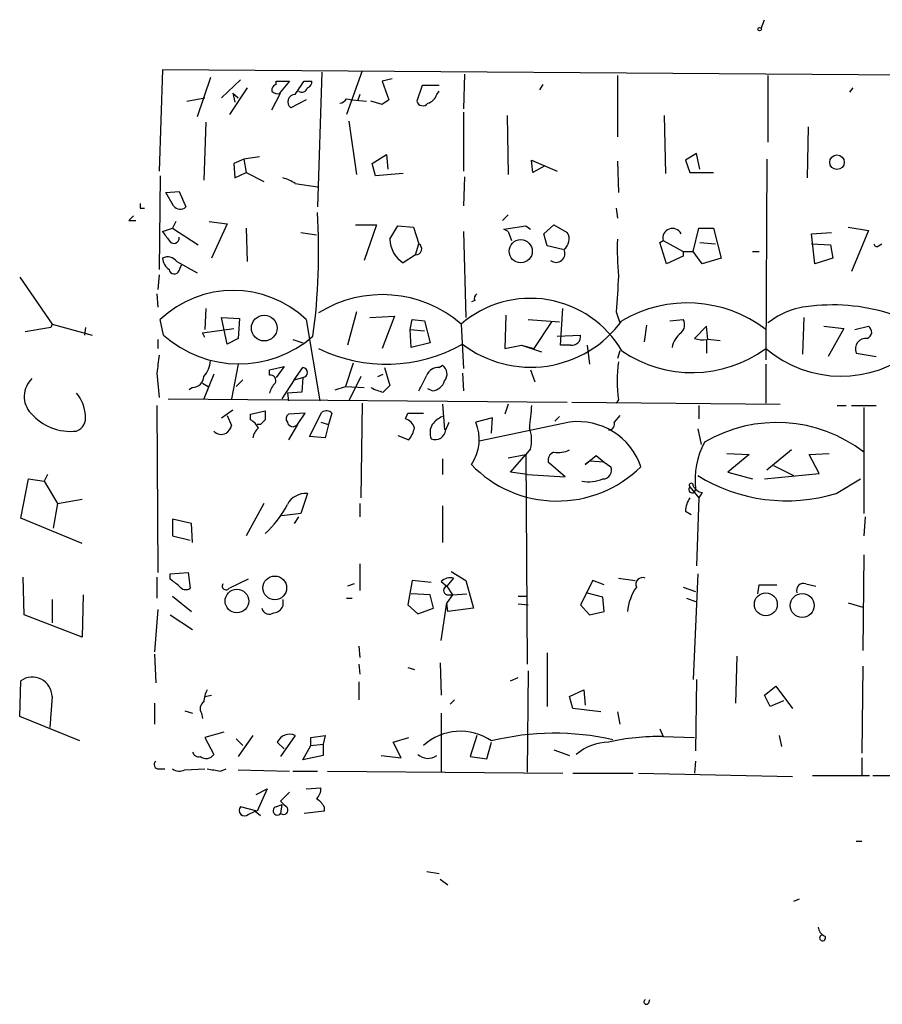
# Model space of a CAD drawing. Extents: x 6 to 734, y 5463 to 6395.
# Drawn here: x 396 to 462, y 5718 to 5793 of the extents above; entities that cross this region are included whole.
import ezdxf

# ---------------------------------------------------------------- set-up
doc = ezdxf.new("R2010")
doc.units = 0
doc.header["$MEASUREMENT"] = 0
doc.layers.add('MAIN', color=5, linetype='CONTINUOUS')

msp = doc.modelspace()

# ---------------------------------------------------------------- linework, layer by layer
at = {"layer": 'MAIN'}
for p, q in [((452.5433, 5792.0124), (452.7973, 5792.6898)), ((407.0773, 5788.8798), (406.8233, 5781.1751)), ((466.0053, 5788.4564), (407.0773, 5788.8798)), ((422.2327, 5788.7951), (421.0473, 5785.4931)), ((410.718, 5788.2871), (409.702, 5785.3238)), ((413.004, 5788.1178), (411.5647, 5786.7631)), ((415.7133, 5787.7791), (415.7133, 5788.0331)), ((415.7133, 5788.0331), (416.7293, 5788.0331)), ((416.7293, 5788.0331), (415.9673, 5787.1018)), ((417.83, 5788.0331), (418.4227, 5788.0331)), ((419.1847, 5788.7104), (418.846, 5778.4658)), ((424.5187, 5788.2024), (423.7567, 5788.0331)), ((423.7567, 5788.0331), (424.2647, 5786.5938)), ((430.022, 5788.5411), (429.9373, 5785.9164)), ((441.6213, 5788.4564), (441.6213, 5783.7998)), ((453.0513, 5788.4564), (453.0513, 5783.3764)), ((413.512, 5787.5251), (412.1573, 5785.4931)), ((426.8047, 5787.6944), (426.3813, 5786.5091)), ((428.0747, 5787.6944), (426.8047, 5787.6944)), ((427.9053, 5787.0171), (428.0747, 5787.2711)), ((435.9487, 5787.7791), (435.6947, 5787.3558)), ((459.486, 5787.5251), (459.232, 5787.1864)), ((408.94, 5786.5091), (410.2947, 5786.7631)), ((412.4113, 5787.1018), (412.8347, 5786.7631)), ((412.4113, 5787.1018), (412.5807, 5786.4244)), ((415.3747, 5785.8318), (416.052, 5787.1018)), ((417.9993, 5786.5938), (416.814, 5786.0011)), ((421.0473, 5786.6784), (421.4707, 5786.5938)), ((421.4707, 5786.5938), (422.5713, 5786.5091)), ((422.0633, 5787.0171), (421.894, 5786.5091)), ((423.7567, 5786.2551), (422.91, 5786.5091)), ((429.9373, 5785.6624), (429.9373, 5781.1751)), ((433.2393, 5785.4084), (433.324, 5780.9211)), ((445.1773, 5785.4084), (445.262, 5781.0058)), ((410.3793, 5784.9004), (410.21, 5780.4978)), ((421.2167, 5784.9851), (421.8093, 5780.9211)), ((456.0993, 5784.5618), (456.0147, 5780.6671)), ((413.258, 5782.1064), (412.496, 5781.7678)), ((414.4433, 5782.2758), (413.258, 5782.1064)), ((413.258, 5782.1064), (413.4273, 5781.0904)), ((422.9947, 5781.7678), (424.0953, 5782.4451)), ((424.0953, 5782.4451), (424.18, 5781.3444)), ((447.6327, 5782.5298), (446.786, 5782.0218)), ((447.8867, 5781.3444), (447.6327, 5782.5298)), ((452.9667, 5782.1064), (452.882, 5766.8664)), ((412.496, 5781.7678), (412.5807, 5780.6671)), ((423.2487, 5780.8364), (422.9947, 5781.7678)), ((435.1867, 5781.0904), (435.102, 5782.0218)), ((435.102, 5782.0218), (437.0493, 5781.1751)), ((436.118, 5781.5984), (435.1867, 5781.0904)), ((441.6213, 5781.9371), (441.706, 5779.5664)), ((446.786, 5782.0218), (447.1247, 5781.0904)), ((406.908, 5780.8364), (406.8233, 5773.7244)), ((412.5807, 5780.6671), (413.4273, 5781.0904)), ((413.4273, 5781.0904), (414.782, 5780.4131)), ((425.3653, 5781.0058), (423.2487, 5780.8364)), ((430.022, 5780.7518), (429.9373, 5778.5504)), ((447.1247, 5781.0904), (448.9027, 5781.0904)), ((417.1527, 5780.2438), (418.846, 5779.9898)), ((407.3313, 5779.5664), (408.3473, 5779.6511)), ((407.924, 5778.5504), (407.3313, 5779.5664)), ((408.3473, 5779.6511), (408.8553, 5778.4658)), ((405.384, 5778.3811), (405.7227, 5778.3811)), ((441.5367, 5778.3811), (441.6213, 5777.6191)), ((433.324, 5777.8731), (432.9007, 5777.4498)), ((404.5373, 5777.4498), (405.0453, 5777.4498)), ((407.0773, 5776.6031), (407.8393, 5776.8571)), ((408.0933, 5777.3651), (407.8393, 5776.8571)), ((407.8393, 5776.8571), (409.7867, 5775.5871)), ((410.6333, 5777.3651), (411.988, 5777.1958)), ((411.988, 5777.1958), (410.8027, 5774.5711)), ((413.4273, 5776.8571), (413.512, 5774.3171)), ((421.7247, 5777.1111), (423.3333, 5777.1111)), ((423.3333, 5777.1111), (422.402, 5774.4018)), ((424.3493, 5776.0104), (424.942, 5777.0264)), ((424.942, 5777.0264), (426.1273, 5776.9418)), ((426.1273, 5776.9418), (426.5507, 5775.6718)), ((432.9853, 5776.7724), (434.6787, 5777.0264)), ((434.6787, 5777.0264), (435.0173, 5776.7724)), ((436.0333, 5776.4338), (436.7953, 5777.1111)), ((436.7953, 5777.1111), (437.8113, 5776.5184)), ((447.3787, 5775.0791), (447.802, 5776.8571)), ((447.802, 5776.8571), (448.9027, 5776.8571)), ((448.9027, 5776.8571), (449.4953, 5774.5711)), ((459.1473, 5776.9418), (460.6713, 5776.6878)), ((417.576, 5776.5184), (418.7613, 5776.3491)), ((429.9373, 5776.6031), (430.1067, 5770.0838)), ((433.324, 5776.6031), (432.9853, 5776.7724)), ((433.324, 5776.6031), (433.578, 5775.9258)), ((436.2873, 5775.5024), (436.0333, 5776.4338)), ((456.3533, 5776.4338), (457.8773, 5776.5184)), ((456.6073, 5774.1478), (456.3533, 5776.4338)), ((460.6713, 5776.6878), (459.4013, 5773.5551)), ((426.2967, 5774.8251), (426.5507, 5775.6718)), ((437.4727, 5775.2484), (436.2873, 5775.5024)), ((444.8387, 5775.7564), (445.0927, 5775.9258)), ((445.3467, 5774.1478), (444.8387, 5775.7564)), ((445.0927, 5775.9258), (446.6167, 5775.0791)), ((447.8867, 5775.7564), (449.072, 5775.6718)), ((456.3533, 5775.6718), (457.7927, 5775.5871)), ((457.7927, 5775.5871), (457.962, 5774.5711)), ((461.4333, 5775.5024), (461.6873, 5775.6718)), ((426.2967, 5774.8251), (425.3653, 5774.2324)), ((446.6167, 5774.7404), (445.3467, 5774.1478)), ((446.6167, 5775.0791), (446.6167, 5774.7404)), ((446.6167, 5775.0791), (447.3787, 5775.0791)), ((448.056, 5774.1478), (447.3787, 5775.0791)), ((449.4953, 5774.5711), (448.056, 5774.1478)), ((451.866, 5775.0791), (452.374, 5775.0791)), ((457.962, 5774.5711), (456.6073, 5774.1478)), ((408.178, 5774.3171), (409.702, 5773.4704)), ((408.3473, 5773.6398), (408.5167, 5774.0631)), ((396.24, 5773.1318), (398.6953, 5769.5758)), ((406.8233, 5773.3011), (406.7387, 5772.2004)), ((406.654, 5771.8618), (406.7387, 5770.8458)), ((430.784, 5771.3538), (430.53, 5771.2691)), ((410.3793, 5770.7611), (410.2947, 5769.1524)), ((411.5647, 5770.0838), (412.9193, 5769.9991)), ((411.988, 5768.0518), (411.5647, 5770.0838)), ((421.8093, 5770.5071), (421.132, 5767.9671)), ((422.8253, 5770.0838), (424.688, 5770.1684)), ((424.688, 5770.1684), (423.7567, 5767.7131)), ((433.1547, 5770.2531), (433.07, 5767.7131)), ((437.3033, 5767.9671), (437.4727, 5770.7611)), ((441.5367, 5770.5071), (441.7907, 5769.6604)), ((455.7607, 5770.0838), (455.676, 5767.2898)), ((398.6953, 5769.5758), (398.6107, 5769.3218)), ((398.6953, 5769.5758), (401.7433, 5768.7291)), ((407.162, 5768.7291), (406.908, 5769.9144)), ((412.9193, 5769.9991), (412.8347, 5768.4751)), ((417.9993, 5769.9144), (419.0153, 5763.7338)), ((425.8733, 5769.1524), (426.0427, 5769.9144)), ((426.0427, 5769.9144), (426.974, 5769.8298)), ((426.974, 5769.8298), (427.3973, 5768.1364)), ((429.768, 5769.5758), (429.9373, 5766.1891)), ((434.848, 5769.9144), (437.2187, 5769.7451)), ((436.626, 5769.7451), (435.2713, 5767.7131)), ((443.8227, 5769.4911), (443.6533, 5768.2211)), ((445.6007, 5769.8298), (446.6167, 5769.9144)), ((448.3947, 5769.4064), (447.4633, 5768.4751)), ((448.4793, 5768.3904), (448.3947, 5769.4064)), ((457.2847, 5769.4064), (458.8087, 5769.2371)), ((459.6553, 5769.1524), (460.6713, 5769.4064)), ((398.6107, 5769.3218), (396.6633, 5768.9831)), ((401.2353, 5769.3218), (401.1507, 5768.7291)), ((410.1253, 5768.8984), (412.496, 5769.2371)), ((410.2947, 5768.5598), (410.1253, 5768.8984)), ((425.8733, 5769.1524), (426.974, 5769.0678)), ((425.958, 5767.7978), (425.8733, 5769.1524)), ((437.0493, 5768.6444), (438.8273, 5768.7291)), ((458.8087, 5769.2371), (457.6233, 5767.1204)), ((406.7387, 5768.3904), (406.7387, 5767.7131)), ((412.8347, 5768.4751), (411.988, 5768.0518)), ((416.9833, 5768.3904), (417.7453, 5768.1364)), ((427.3973, 5768.1364), (425.958, 5767.7978)), ((433.07, 5767.7131), (434.34, 5767.9671)), ((434.34, 5767.9671), (435.864, 5767.4591)), ((434.34, 5767.9671), (435.2713, 5767.7131)), ((438.0653, 5767.9671), (437.3033, 5767.9671)), ((439.3353, 5767.9671), (439.5047, 5766.5278)), ((448.3947, 5768.3904), (448.3947, 5767.3744)), ((449.4107, 5768.3058), (448.4793, 5768.3904)), ((441.7907, 5767.5438), (441.6213, 5766.9511)), ((459.74, 5767.3744), (461.264, 5767.1204)), ((412.8347, 5766.5278), (412.3267, 5763.9031)), ((415.2053, 5766.1044), (416.306, 5766.3584)), ((416.306, 5766.3584), (415.7133, 5765.5118)), ((421.5553, 5766.6124), (420.9627, 5764.8344)), ((428.0747, 5766.2738), (428.3287, 5766.4431)), ((452.882, 5766.5278), (452.882, 5763.5644)), ((406.654, 5765.8504), (406.8233, 5763.9878)), ((410.972, 5765.7658), (410.21, 5763.9031)), ((415.2053, 5765.6811), (415.2053, 5766.1044)), ((417.068, 5765.3424), (417.7453, 5766.2738)), ((422.148, 5765.5964), (421.2167, 5763.7338)), ((423.418, 5765.5964), (423.8413, 5765.7658)), ((423.926, 5766.2738), (424.3493, 5764.9191)), ((429.8527, 5765.8504), (429.9373, 5764.4958)), ((435.0173, 5766.1044), (435.356, 5765.1731)), ((410.1253, 5765.0884), (410.5487, 5764.8344)), ((412.6653, 5764.8344), (413.1733, 5765.3424)), ((417.068, 5765.3424), (416.1367, 5763.9031)), ((417.068, 5765.3424), (417.7453, 5765.5118)), ((417.7453, 5765.5118), (417.6607, 5764.4111)), ((409.3633, 5764.7498), (409.1093, 5764.5804)), ((417.6607, 5764.4111), (416.56, 5764.3264)), ((416.56, 5764.3264), (416.6447, 5763.7338)), ((420.2007, 5764.5804), (420.9627, 5764.8344)), ((420.9627, 5764.8344), (422.402, 5764.7498)), ((427.5667, 5764.4958), (427.228, 5764.6651)), ((406.654, 5763.3951), (406.7387, 5750.6951)), ((407.5007, 5763.9031), (437.8113, 5763.6491)), ((422.2327, 5763.5644), (422.148, 5756.3678)), ((428.3287, 5763.4798), (428.498, 5761.5324)), ((433.324, 5763.4798), (433.07, 5762.7178)), ((438.15, 5763.6491), (453.9827, 5763.4798)), ((441.706, 5763.8184), (441.5367, 5763.5644)), ((447.802, 5763.3951), (447.802, 5762.3791)), ((458.3007, 5763.3951), (458.978, 5763.3951)), ((459.4013, 5763.3951), (461.264, 5763.3951)), ((411.5647, 5762.4638), (412.4113, 5763.0564)), ((411.988, 5762.6331), (412.3267, 5761.8711)), ((413.766, 5762.7178), (414.8667, 5762.9718)), ((413.766, 5762.2944), (413.766, 5762.7178)), ((417.9147, 5762.8024), (416.6447, 5762.7178)), ((417.322, 5761.9558), (417.9147, 5762.8024)), ((418.2533, 5761.0244), (419.1847, 5762.8871)), ((419.9467, 5762.8024), (419.6927, 5761.9558)), ((425.5347, 5762.3791), (425.704, 5762.8024)), ((425.704, 5762.8024), (426.8893, 5762.8024)), ((441.7907, 5762.6331), (441.3673, 5762.1251)), ((460.3327, 5763.2258), (460.3327, 5755.1824)), ((414.528, 5761.9558), (414.274, 5761.9558)), ((417.322, 5761.9558), (416.6447, 5760.7704)), ((419.1, 5762.1251), (419.6927, 5761.9558)), ((419.6927, 5761.9558), (419.4387, 5760.9398)), ((428.5827, 5761.5324), (428.8367, 5762.1251)), ((432.1387, 5762.4638), (430.8687, 5762.1251)), ((437.9807, 5762.1251), (431.1227, 5760.6858)), ((432.054, 5761.2784), (432.1387, 5762.4638)), ((436.88, 5762.2098), (437.2187, 5762.5484)), ((424.942, 5761.1091), (425.7887, 5760.7704)), ((447.7173, 5761.6171), (447.9713, 5760.4318)), ((419.4387, 5760.9398), (418.2533, 5761.0244)), ((433.324, 5759.4158), (434.6787, 5759.6698)), ((433.4933, 5758.3151), (434.6787, 5759.6698)), ((435.0173, 5760.0931), (434.6787, 5759.6698)), ((434.6787, 5759.6698), (434.7633, 5743.7524)), ((449.9187, 5759.7544), (451.612, 5759.6698)), ((451.612, 5759.6698), (450.0033, 5758.3151)), ((454.8293, 5760.0084), (452.9667, 5758.4844)), ((456.184, 5759.6698), (457.708, 5759.7544)), ((456.946, 5758.2304), (456.184, 5759.6698)), ((428.3287, 5759.3311), (428.3287, 5758.1458)), ((437.642, 5757.9764), (436.372, 5759.0771)), ((439.166, 5758.9078), (440.0127, 5759.5851)), ((439.5047, 5759.1618), (439.166, 5758.9078)), ((440.6053, 5759.0771), (439.5047, 5759.1618)), ((440.0127, 5759.5851), (440.6053, 5759.0771)), ((440.6053, 5759.0771), (441.1133, 5758.7384)), ((398.3567, 5758.1458), (398.1027, 5757.6378)), ((434.7633, 5758.1458), (433.4933, 5758.3151)), ((434.7633, 5758.1458), (437.642, 5757.9764)), ((450.0033, 5758.3151), (451.866, 5757.8071)), ((452.7973, 5757.8071), (456.946, 5758.2304)), ((453.4747, 5758.8231), (454.9987, 5758.0611)), ((396.3247, 5754.8438), (396.9173, 5757.8071)), ((396.9173, 5757.8071), (398.1027, 5757.6378)), ((398.1027, 5757.6378), (399.1187, 5755.9444)), ((458.216, 5756.7064), (460.0787, 5757.8071)), ((418.084, 5756.7064), (417.576, 5755.1824)), ((447.1247, 5757.2144), (447.802, 5756.3678)), ((448.056, 5756.7911), (447.802, 5756.3678)), ((399.1187, 5755.9444), (398.78, 5754.0818)), ((399.1187, 5755.9444), (400.9813, 5756.2831)), ((414.782, 5755.9444), (413.4273, 5753.4891)), ((422.0633, 5755.9444), (422.0633, 5754.9284)), ((447.802, 5756.3678), (447.6327, 5751.2031)), ((417.576, 5755.1824), (416.1367, 5755.0131)), ((428.3287, 5755.7751), (428.3287, 5752.9811)), ((446.786, 5755.3518), (447.2093, 5755.0978)), ((400.9813, 5752.8964), (396.3247, 5754.8438)), ((409.2787, 5754.4204), (407.8393, 5754.7591)), ((407.8393, 5754.7591), (407.8393, 5753.4891)), ((409.3633, 5752.9811), (409.2787, 5754.4204)), ((417.4067, 5754.9284), (417.068, 5754.4204)), ((460.4173, 5754.9284), (460.3327, 5753.4891)), ((407.8393, 5753.4891), (409.194, 5753.1504)), ((460.3327, 5752.0498), (460.248, 5744.7684)), ((407.67, 5750.6104), (409.0247, 5750.6951)), ((409.0247, 5750.6951), (409.194, 5749.5098)), ((422.0633, 5751.3724), (422.0633, 5749.3404)), ((429.006, 5750.7798), (430.1067, 5750.1024)), ((396.5787, 5747.4778), (396.494, 5750.3564)), ((406.654, 5750.3564), (406.654, 5748.7478)), ((407.67, 5750.1871), (407.67, 5750.6104)), ((413.5967, 5750.1871), (412.1573, 5749.5098)), ((426.0427, 5750.1024), (425.704, 5748.2398)), ((427.482, 5749.9331), (426.0427, 5750.1024)), ((428.244, 5750.0178), (428.6673, 5749.6791)), ((429.1753, 5750.2718), (428.6673, 5749.6791)), ((430.1067, 5750.1024), (430.6993, 5747.9858)), ((439.7587, 5750.1024), (438.8273, 5748.2398)), ((440.6053, 5749.7638), (439.7587, 5750.1024)), ((441.706, 5750.2718), (442.976, 5750.1024)), ((447.7173, 5750.6104), (447.3787, 5742.5671)), ((421.64, 5749.8484), (421.132, 5749.6791)), ((428.6673, 5749.6791), (429.0907, 5749.0018)), ((440.5207, 5748.8324), (439.2507, 5749.1711)), ((446.6167, 5749.5944), (447.548, 5749.2558)), ((452.2893, 5749.0864), (452.374, 5749.7638)), ((452.374, 5749.7638), (453.7287, 5749.7638)), ((455.93, 5749.8484), (456.692, 5749.6791)), ((398.6953, 5748.6631), (398.6953, 5746.8851)), ((401.066, 5749.0018), (400.9813, 5745.7844)), ((407.8393, 5748.9171), (409.2787, 5747.7318)), ((416.2213, 5748.6631), (416.2213, 5748.1551)), ((421.0473, 5748.7478), (421.4707, 5748.7478)), ((427.3973, 5749.0018), (425.958, 5749.0864)), ((427.6513, 5747.9858), (427.3973, 5749.0018)), ((428.244, 5745.5304), (428.6673, 5748.4091)), ((428.6673, 5749.0018), (429.0907, 5749.0018)), ((429.0907, 5749.0018), (428.6673, 5748.4091)), ((428.752, 5747.7318), (428.6673, 5748.4091)), ((429.0907, 5749.0018), (430.1913, 5749.0864)), ((434.086, 5748.9171), (434.7633, 5748.9171)), ((440.6053, 5747.7318), (440.5207, 5748.8324)), ((446.8707, 5748.7478), (447.548, 5748.4938)), ((459.1473, 5748.4091), (460.248, 5748.0704)), ((406.7387, 5747.9011), (406.4847, 5744.6838)), ((425.704, 5748.2398), (426.466, 5747.5624)), ((426.466, 5747.5624), (427.6513, 5747.9858)), ((430.6993, 5747.9858), (428.752, 5747.7318)), ((434.086, 5748.3244), (434.848, 5748.2398)), ((438.8273, 5748.2398), (439.5047, 5747.4778)), ((439.5047, 5747.4778), (440.6053, 5747.7318)), ((400.9813, 5745.7844), (396.5787, 5747.4778)), ((407.67, 5747.4778), (409.3633, 5746.3771)), ((421.9787, 5745.1071), (422.0633, 5744.2604)), ((406.4847, 5744.5144), (406.5693, 5742.3131)), ((436.2873, 5744.5991), (436.2873, 5740.5351)), ((450.6807, 5744.3451), (450.596, 5740.7891)), ((421.9787, 5743.7524), (422.0633, 5742.9904)), ((425.704, 5743.4984), (426.212, 5743.3291)), ((428.1593, 5743.8371), (428.244, 5741.3818)), ((434.848, 5743.2444), (434.7633, 5735.5398)), ((460.248, 5743.5831), (460.1633, 5736.9791)), ((396.24, 5739.7731), (396.3247, 5742.4824)), ((433.4933, 5742.4824), (434.086, 5742.7364)), ((447.6327, 5742.5671), (447.548, 5737.1484)), ((421.9787, 5742.3978), (421.9787, 5741.0431)), ((437.9807, 5741.2971), (439.0813, 5741.8051)), ((439.0813, 5741.8051), (439.166, 5740.6198)), ((452.7973, 5741.3818), (453.644, 5742.0591)), ((453.644, 5742.0591), (454.914, 5740.3658)), ((398.6953, 5741.2971), (398.526, 5738.9264)), ((410.2947, 5741.2971), (410.8027, 5741.3818)), ((429.26, 5741.0431), (428.9213, 5740.7044)), ((438.2347, 5740.3658), (437.9807, 5741.2971)), ((453.2207, 5740.5351), (452.7973, 5741.3818)), ((454.2367, 5740.9584), (453.2207, 5740.5351)), ((406.4847, 5740.7891), (406.4847, 5739.1804)), ((408.7707, 5740.1964), (409.3633, 5740.0271)), ((440.3513, 5740.1118), (438.2347, 5740.3658)), ((400.812, 5737.9104), (396.24, 5739.7731)), ((410.0407, 5740.0271), (410.1253, 5739.6038)), ((428.244, 5740.0271), (428.244, 5735.5398)), ((441.6213, 5740.1118), (441.7907, 5739.1804)), ((444.8387, 5738.8418), (445.0927, 5738.2491)), ((411.734, 5738.5878), (410.2947, 5738.1644)), ((410.2947, 5738.1644), (410.972, 5736.8944)), ((412.6653, 5738.0798), (413.1733, 5737.5718)), ((413.9353, 5738.3338), (412.8347, 5736.7251)), ((417.1527, 5738.3338), (416.052, 5736.7251)), ((418.338, 5738.1644), (419.4387, 5738.3338)), ((418.338, 5737.5718), (418.338, 5738.1644)), ((419.4387, 5738.3338), (419.2693, 5737.6564)), ((424.6033, 5737.8258), (425.7887, 5738.1644)), ((430.9533, 5738.3338), (430.4453, 5736.7251)), ((445.0927, 5738.2491), (447.4633, 5738.1644)), ((453.898, 5738.3338), (454.0673, 5737.4871)), ((416.306, 5737.3178), (415.798, 5737.8258)), ((417.7453, 5736.4711), (418.338, 5737.5718)), ((418.338, 5737.5718), (419.2693, 5737.6564)), ((419.2693, 5737.6564), (419.2693, 5736.8098)), ((425.196, 5736.6404), (424.6033, 5737.8258)), ((431.7153, 5736.5558), (432.054, 5737.8258)), ((436.7953, 5737.2331), (437.9807, 5736.8098)), ((419.2693, 5736.8098), (417.7453, 5736.4711)), ((423.672, 5736.8098), (425.196, 5736.6404)), ((430.4453, 5736.7251), (431.7153, 5736.5558)), ((460.1633, 5736.6404), (460.1633, 5735.2858)), ((406.8233, 5735.7938), (407.2467, 5735.7938)), ((408.7707, 5735.7091), (410.2947, 5735.7938)), ((411.48, 5735.6244), (411.9033, 5735.7938)), ((412.8347, 5735.7091), (416.7293, 5735.6244)), ((447.548, 5736.3864), (447.4633, 5735.4551)), ((416.9833, 5735.6244), (418.846, 5735.6244)), ((419.608, 5735.6244), (437.4727, 5735.4551)), ((438.2347, 5735.4551), (442.8067, 5735.4551)), ((443.23, 5735.4551), (454.914, 5735.2011)), ((456.438, 5735.2858), (460.756, 5735.2858)), ((461.01, 5735.2858), (462.4493, 5735.2858)), ((414.1893, 5733.8464), (415.036, 5734.2698)), ((415.036, 5734.2698), (414.274, 5732.5764)), ((417.9993, 5734.2698), (419.1, 5734.3544)), ((416.7293, 5734.0158), (416.052, 5733.3384)), ((414.274, 5732.5764), (413.004, 5732.9151)), ((415.7133, 5732.9151), (416.1367, 5733.0844)), ((416.1367, 5733.0844), (416.052, 5732.4071)), ((419.354, 5732.9151), (419.354, 5732.5764)), ((413.5967, 5732.3224), (414.1047, 5732.5764)), ((414.1047, 5732.5764), (414.528, 5732.2378)), ((419.354, 5732.5764), (417.83, 5732.4071)), ((459.74, 5730.2904), (460.1633, 5730.2904)), ((427.1433, 5728.0044), (428.0747, 5727.8351)), ((428.1593, 5727.4118), (428.752, 5726.9884)), ((455.422, 5725.8878), (454.9987, 5725.7184)), ((443.992, 5718.0138), (444.0767, 5718.2678))]:
    msp.add_line(p, q, dxfattribs=at)
for centre, radius in [((452.4163, 5791.9701), 0.1338), ((458.2873, 5781.866), 0.5528), ((434.2766, 5775.1047), 0.8803), ((414.8029, 5769.2685), 0.9767), ((415.6062, 5749.5365), 0.8971), ((412.7291, 5748.5351), 0.8962), ((452.888, 5748.2829), 0.872), ((455.6524, 5748.1957), 0.9092)]:
    msp.add_circle(centre, radius, dxfattribs=at)
for centre, radius, start, end in [((163.4798, 5956.8578), 305.2799, 326.196648, 326.42582), ((417.9739, 5787.9654), 0.4539, 284.039305, 8.578205), ((415.8233, 5787.3389), 0.4537, 104.030118, 188.59446), ((415.8403, 5787.6943), 0.6292, 222.268789, 289.661787), ((417.6606, 5787.624), 0.4348, 234.26622, 346.852289), ((417.1647, 5786.4486), 0.5685, 91.20923, 231.914657), ((420.455, 5787.0167), 0.6821, 277.09897, 330.266579), ((508.6779, 5659.4361), 152.6259, 123.578058, 123.807262), ((426.9316, 5787.3135), 1.0178, 286.930557, 343.069443), ((426.847, 5786.6361), 0.4827, 195.254078, 322.12814), ((415.7348, 5778.3603), 2.3575, 53.027543, 78.09094), ((490.0339, 5778.5504), 84.6501, 179.885341, 180.114592), ((408.4259, 5778.9071), 0.6157, 215.401383, 314.216978), ((489.3691, 5692.9317), 119.7487, 134.876984, 135.106133), ((370.5693, 5775.0772), 48.3677, 352.357136, 3.514745), ((445.7963, 5776.1097), 0.7272, 26.466393, 194.647722), ((576.6162, 5903.2343), 211.6103, 216.756617, 216.985854), ((407.9486, 5776.106), 0.4055, 206.381817, 10.486846), ((437.0354, 5776.0132), 0.9259, 304.309652, 33.068748), ((426.4198, 5776.0143), 2.0705, 180.107922, 239.38363), ((426.2995, 5775.2857), 0.4606, 269.651702, 56.951624), ((464.0487, 5775.292), 22.4389, 178.165315, 185.307451), ((461.3063, 5775.6717), 0.2116, 179.972923, 306.875312), ((407.4857, 5773.8291), 0.847, 35.179884, 118.828576), ((408.1783, 5774.6559), 1.1043, 184.404277, 237.518859), ((436.9587, 5774.9339), 0.6762, 231.887979, 27.717103), ((407.9769, 5773.7773), 0.3952, 187.693333, 339.634052), ((1118.9722, 5729.5351), 678.6734, 176.309734, 176.538908), ((412.4536, 5764.0789), 8.0503, 46.45861, 133.540874), ((423.7745, 5762.6399), 9.1668, 49.168811, 121.897986), ((431.1229, 5771.5231), 0.3788, 116.598874, 206.54476), ((435.0178, 5763.4828), 8.0427, 30.326484, 130.748572), ((446.9191, 5761.399), 9.7812, 52.43723, 120.464565), ((456.6968, 5765.1098), 5.8307, 93.377367, 128.698328), ((457.9983, 5756.8299), 14.1961, 71.006023, 96.654191), ((435.0407, 5774.8355), 8.5401, 232.592167, 324.11651), ((445.9069, 5769.5106), 0.8166, 311.435426, 29.635229), ((460.414, 5768.9603), 0.515, 289.59246, 60.024662), ((412.8829, 5775.1458), 8.5966, 228.280947, 310.863279), ((438.15, 5768.6444), 0.6826, 262.87186, 7.12814), ((447.5396, 5767.4675), 1.8002, 127.356873, 169.427269), ((424.0697, 5778.2654), 11.7371, 244.033787, 299.518793), ((448.141, 5770.7645), 2.3876, 253.510381, 276.099568), ((460.4811, 5767.6804), 0.8017, 82.43086, 202.435718), ((745.4411, 5724.1993), 341.3378, 172.76196, 172.991124), ((447.3019, 5775.3138), 9.4291, 235.491352, 306.28448), ((458.6054, 5774.4725), 8.857, 229.744344, 309.400464), ((408.805, 5766.9001), 1.9167, 317.14175, 356.461333), ((427.8745, 5765.7735), 0.8091, 320.405678, 55.850351), ((450.4707, 5765.2577), 8.8821, 170.673739, 189.325625), ((409.3422, 5765.6176), 0.8681, 271.392836, 358.600566), ((415.2984, 5765.3001), 0.3923, 327.34287, 103.731538), ((417.703, 5765.8928), 0.3833, 276.33524, 83.66476), ((130.542, 5913.2284), 331.2741, 333.322291, 333.551489), ((428.0262, 5765.3219), 0.9532, 87.08326, 157.861488), ((398.4153, 5764.0733), 1.8386, 132.579747, 223.728439), ((416.8319, 5763.9212), 1.6763, 135.870102, 166.011837), ((551.0952, 5637.6652), 179.6053, 134.885409, 135.114591), ((427.4484, 5765.5905), 1.1011, 276.167798, 342.412536), ((398.0953, 5762.3593), 3.1519, 4.983441, 38.616372), ((424.4847, 5767.6299), 3.2825, 241.332285, 258.696229), ((858.3197, 5720.2257), 425.4137, 174.175812, 174.405007), ((400.0899, 5765.3734), 3.9534, 220.566397, 276.800008), ((400.1291, 5762.4791), 1.1169, 292.581589, 7.925512), ((584.2166, 5762.6331), 169.3502, 179.885409, 180.114592), ((416.8716, 5762.383), 0.4044, 124.126202, 219.613322), ((419.5113, 5762.355), 0.6243, 45.77878, 121.541369), ((411.226, 5762.2098), 1.1516, 306.024081, 342.896174), ((413.0463, 5760.9819), 1.4969, 28.746399, 61.262153), ((499.3348, 5677.4627), 119.7133, 134.876948, 135.106165), ((416.9769, 5762.2019), 0.4239, 190.437825, 324.506321), ((425.2383, 5761.4054), 1.0178, 16.930557, 73.069443), ((428.6248, 5761.3208), 1.234, 149.03067, 202.171283), ((429.1327, 5760.7284), 1.9897, 113.83384, 141.91135), ((427.7677, 5760.8251), 3.3625, 325.235659, 22.744387), ((438.6132, 5757.1089), 5.0559, 18.801917, 97.186582), ((440.9778, 5761.9558), 0.4247, 265.43576, 23.492649), ((453.7156, 5751.2679), 10.8283, 52.3313, 120.466377), ((411.5465, 5761.9617), 0.7708, 221.813173, 297.572295), ((415.5619, 5760.5346), 1.6763, 135.870102, 166.011837), ((423.9052, 5762.1883), 2.3575, 323.027543, 348.09094), ((427.7812, 5761.6019), 0.8045, 248.166851, 355.044141), ((432.5338, 5760.7691), 2.5738, 344.773191, 21.246241), ((453.818, 5757.6934), 6.3034, 152.529633, 185.903242), ((436.9828, 5759.2364), 0.6312, 107.280921, 194.617437), ((437.0915, 5761.9996), 2.1807, 262.193536, 294.063861), ((437.0481, 5765.1624), 9.0336, 223.818159, 314.673501), ((440.5065, 5758.4703), 0.6634, 271.226592, 23.837087), ((439.4075, 5760.6568), 3.0594, 260.679304, 291.337486), ((447.2275, 5757.3293), 0.1542, 348.704643, 228.181288), ((454.4713, 5769.0449), 12.8942, 238.412409, 286.882896), ((417.9569, 5755.1401), 1.5714, 85.360804, 152.741921), ((447.2895, 5757.0125), 0.2605, 129.222894, 7.187751), ((448.1345, 5757.6012), 0.8139, 201.787031, 264.465227), ((448.6055, 5755.3097), 1.82, 144.452441, 178.674514), ((409.8415, 5759.2757), 7.537, 311.815608, 333.049762), ((280.9967, 5580.5921), 211.6804, 53.014179, 53.24334), ((428.9215, 5749.3682), 0.9386, 74.311196, 136.204368), ((443.5263, 5749.8061), 0.5116, 65.554191, 204.450445), ((408.8514, 5749.9985), 0.5968, 212.358529, 305.03213), ((411.9033, 5749.679), 0.2922, 146.288182, 326.331685), ((428.7661, 5749.3404), 0.3528, 106.262153, 253.733298), ((446.2429, 5747.3826), 3.8754, 145.198623, 174.8302), ((455.7522, 5749.3489), 0.5302, 70.40651, 199.59349), ((415.1993, 5748.149), 0.6089, 195.547282, 304.480898), ((415.4655, 5748.4572), 0.8139, 275.534773, 338.212969), ((397.1892, 5741.2482), 1.5069, 1.859624, 125.009464), ((412.4669, 5740.7586), 2.2598, 152.413275, 177.077961), ((410.5294, 5740.3697), 0.5968, 122.358529, 215.03213), ((416.7365, 5737.3835), 1.0375, 66.34817, 154.76625), ((429.6866, 5734.4632), 4.1819, 55.520267, 131.982732), ((436.8446, 5718.7473), 19.7528, 77.015841, 104.035751), ((444.8195, 5720.3842), 17.867, 89.123869, 102.527521), ((441.1136, 5733.6767), 4.1526, 92.340738, 129.2065), ((409.829, 5737.1908), 0.4827, 195.254078, 285.254078), ((410.3903, 5737.2518), 0.6827, 230.492097, 328.433183), ((427.2356, 5737.7018), 1.1154, 226.373092, 306.898663), ((406.7771, 5736.1247), 0.3342, 128.450945, 277.948212), ((408.3747, 5736.5182), 0.9008, 233.5321, 296.078638), ((453.322, 5989.7089), 257.5067, 260.419421, 260.648604), ((418.1145, 5734.2576), 0.9902, 310.782042, 5.60984), ((418.0419, 5732.1957), 1.4964, 28.735138, 61.264862), ((413.3145, 5732.6329), 0.4196, 137.73366, 312.26634), ((415.798, 5732.6047), 0.3218, 105.262928, 322.11877), ((543.3059, 5860.0843), 179.6053, 224.885409, 225.114592), ((416.2707, 5732.6611), 0.3352, 229.270772, 30.336413), ((457.6718, 5723.8499), 0.8143, 185.553068, 248.194671), ((457.1945, 5722.9557), 0.2228, 88.585259, 38.31035), ((443.8227, 5718.0985), 0.1893, 116.578587, 333.421413)]:
    msp.add_arc(centre, radius, start, end, dxfattribs=at)

doc.saveas('drawing.dxf')
